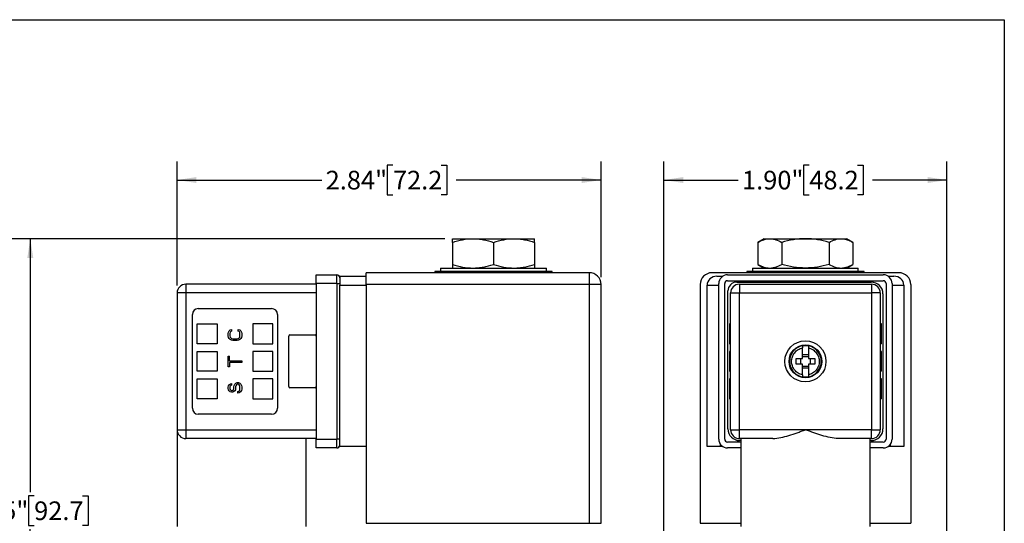
# Model space of a CAD drawing. Units: inches. Extents: x 0.2 to 10.8, y 0.2 to 8.3.
# Drawn here: x 4.2 to 10.8, y 4.9 to 8.3 of the extents above; entities that cross this region are included whole.
import ezdxf

# ---------------------------------------------------------------- set-up
doc = ezdxf.new("R2010")
doc.units = ezdxf.units.IN
doc.header["$MEASUREMENT"] = 0
doc.layers.add('SKETCH', color=7, linetype='Continuous')
doc.layers.add('TITLE_BLOCK', color=7, linetype='Continuous')
doc.styles.add('SLDTEXTSTYLE0', font='TXT', dxfattribs={"width": 0.75})
doc.dimstyles.new('SLDDIMSTYLE0', dxfattribs={"dimtxt": 0.125, "dimasz": 0.13, "dimexe": 0, "dimexo": 0.0625, "dimgap": 0.03125, "dimtad": 0, "dimtih": 1, "dimtoh": 1, "dimrnd": 1e-09, "dimzin": 4, "dimdsep": 46, "dimtxsty": 'SLDTEXTSTYLE0', "dimsah": 1, "dimcen": 0.09, "dimadec": 0, "dimazin": 1, "dimtfac": 1, "dimtofl": 0, "dimtmove": 0, "dimatfit": 3, "dimfxl": 0, "dimfrac": 2, "dimtolj": 1, "dimtzin": 12, "dimarcsym": 0})
doc.dimstyles.new('SLDDIMSTYLE2', dxfattribs={"dimtxt": 0.125, "dimasz": 0.13, "dimexe": 0, "dimexo": 0.0625, "dimgap": 0.03125, "dimtad": 0, "dimtih": 1, "dimtoh": 1, "dimrnd": 1e-09, "dimzin": 12, "dimdsep": 46, "dimtxsty": 'SLDTEXTSTYLE0', "dimsah": 1, "dimcen": 0.09, "dimadec": 0, "dimazin": 3, "dimtfac": 1, "dimtofl": 0, "dimtmove": 0, "dimatfit": 3, "dimfxl": 0, "dimfrac": 2, "dimtolj": 1, "dimtzin": 12, "dimarcsym": 0})

# ---------------------------------------------------------------- blocks, each defined once
blk = doc.blocks.new('_D')
at = {"layer": 'SKETCH'}
for p, q in [((8.5211, 4.1003), (8.5211, 7.3524)), ((10.4187, 4.1003), (10.4187, 7.3524)), ((9.4957, 7.3266), (9.4576, 7.3266)), ((9.4576, 7.3266), (9.4576, 7.1282)), ((9.8189, 7.3266), (9.857, 7.3266)), ((9.857, 7.3266), (9.857, 7.1282)), ((8.5211, 7.2274), (9.0193, 7.2274)), ((10.4187, 7.2274), (9.9205, 7.2274)), ((9.4576, 7.1282), (9.4957, 7.1282)), ((9.857, 7.1282), (9.8189, 7.1282))]:
    blk.add_line(p, q, dxfattribs=at)
for points in [[(8.5211, 7.2274), (8.6511, 7.2074), (8.6511, 7.2474)], [(10.4187, 7.2274), (10.2887, 7.2474), (10.2887, 7.2074)]]:
    blk.add_solid(points, dxfattribs=at)
at = {"layer": 'SKETCH', "char_height": 0.125, "attachment_point": 1, "style": 'SLDTEXTSTYLE0'}
for s, insert in [('1.90"', (9.0447, 7.2893)), ('48.2', (9.4957, 7.2893))]:
    blk.add_mtext(s, dxfattribs=dict(at, insert=insert))
blk = doc.blocks.new('_D_3')
at = {"layer": 'SKETCH'}
for p, q in [((7.0531, 6.8337), (4.1481, 6.8337)), ((4.2731, 6.8337), (4.2731, 5.1337)), ((4.2989, 5.1084), (4.2608, 5.1084)), ((4.2608, 5.1084), (4.2608, 4.9099)), ((4.6222, 5.1084), (4.6603, 5.1084)), ((4.6603, 5.1084), (4.6603, 4.9099)), ((4.2608, 4.9099), (4.2989, 4.9099)), ((4.6603, 4.9099), (4.6222, 4.9099)), ((4.2731, 3.1845), (4.2731, 4.8845)), ((5.12, 3.1845), (4.1481, 3.1845))]:
    blk.add_line(p, q, dxfattribs=at)
for points in [[(4.2731, 6.8337), (4.2531, 6.7037), (4.2931, 6.7037)], [(4.2731, 3.1845), (4.2931, 3.3145), (4.2531, 3.3145)]]:
    blk.add_solid(points, dxfattribs=at)
at = {"layer": 'SKETCH', "char_height": 0.125, "attachment_point": 1, "style": 'SLDTEXTSTYLE0'}
for s, insert in [('3.65"', (3.8479, 5.071)), ('92.7', (4.2989, 5.071))]:
    blk.add_mtext(s, dxfattribs=dict(at, insert=insert))
blk = doc.blocks.new('_D_4')
at = {"layer": 'SKETCH'}
for p, q in [((7.0531, 6.8337), (3.5576, 6.8337)), ((3.6826, 6.8337), (3.6826, 4.8413)), ((3.6622, 4.8159), (3.6241, 4.8159)), ((3.6241, 4.8159), (3.6241, 4.6175)), ((4.0778, 4.8159), (4.1159, 4.8159)), ((4.1159, 4.8159), (4.1159, 4.6175)), ((3.6241, 4.6175), (3.6622, 4.6175)), ((3.6826, 2.5997), (3.6826, 4.5921)), ((4.1159, 4.6175), (4.0778, 4.6175)), ((5.37, 2.5997), (3.5576, 2.5997))]:
    blk.add_line(p, q, dxfattribs=at)
for points in [[(3.6826, 6.8337), (3.6626, 6.7037), (3.7026, 6.7037)], [(3.6826, 2.5997), (3.7026, 2.7297), (3.6626, 2.7297)]]:
    blk.add_solid(points, dxfattribs=at)
at = {"layer": 'SKETCH', "char_height": 0.125, "attachment_point": 1, "style": 'SLDTEXTSTYLE0'}
for s, insert in [('4.23"', (3.2112, 4.7786)), ('107.5', (3.6622, 4.7786))]:
    blk.add_mtext(s, dxfattribs=dict(at, insert=insert))
blk = doc.blocks.new('_D_5')
at = {"layer": 'SKETCH'}
for p, q in [((5.2574, 6.5195), (5.2574, 7.3524)), ((8.0999, 6.5766), (8.0999, 7.3524)), ((6.7044, 7.3266), (6.6663, 7.3266)), ((6.6663, 7.3266), (6.6663, 7.1282)), ((7.0277, 7.3266), (7.0658, 7.3266)), ((7.0658, 7.3266), (7.0658, 7.1282)), ((5.2574, 7.2274), (6.2281, 7.2274)), ((8.0999, 7.2274), (7.1292, 7.2274)), ((6.6663, 7.1282), (6.7044, 7.1282)), ((7.0658, 7.1282), (7.0277, 7.1282))]:
    blk.add_line(p, q, dxfattribs=at)
for points in [[(5.2574, 7.2274), (5.3874, 7.2074), (5.3874, 7.2474)], [(8.0999, 7.2274), (7.9699, 7.2474), (7.9699, 7.2074)]]:
    blk.add_solid(points, dxfattribs=at)
at = {"layer": 'SKETCH', "char_height": 0.125, "attachment_point": 1, "style": 'SLDTEXTSTYLE0'}
for s, insert in [('2.84"', (6.2534, 7.2893)), ('72.2', (6.7044, 7.2893))]:
    blk.add_mtext(s, dxfattribs=dict(at, insert=insert))

msp = doc.modelspace()

# ---------------------------------------------------------------- linework, layer by layer
at = {"color": 7, "linetype": 'Continuous', "lineweight": 25}
for p, q in [((7.1031, 6.8337), (7.2409, 6.8337)), ((7.1031, 6.8091), (7.1031, 6.6615)), ((7.2409, 6.8337), (7.5164, 6.8337)), ((7.3787, 6.8091), (7.3787, 6.6615)), ((7.5164, 6.8337), (7.6542, 6.8337)), ((7.6542, 6.8091), (7.6542, 6.6615)), ((9.1943, 6.8337), (9.1517, 6.8091)), ((9.1517, 6.8091), (9.1517, 6.6615)), ((9.1943, 6.8337), (9.2312, 6.8337)), ((9.2312, 6.8337), (9.4699, 6.8337)), ((9.3108, 6.8091), (9.3108, 6.6615)), ((9.4699, 6.8337), (9.7086, 6.8337)), ((9.629, 6.8091), (9.629, 6.6615)), ((9.7086, 6.8337), (9.7455, 6.8337)), ((9.7881, 6.8091), (9.7455, 6.8337)), ((9.7881, 6.8091), (9.7881, 6.6615)), ((8.0212, 6.6054), (6.5251, 6.6054)), ((6.5251, 6.5266), (6.5251, 6.6054)), ((6.985, 6.6132), (6.985, 6.6054)), ((7.3787, 6.6132), (6.985, 6.6132)), ((7.0243, 6.6369), (7.0243, 6.6132)), ((7.0243, 6.6369), (7.733, 6.6369)), ((7.7724, 6.6132), (7.3787, 6.6132)), ((7.733, 6.6132), (7.733, 6.6369)), ((7.7724, 6.6054), (7.7724, 6.6132)), ((8.0212, 6.5266), (8.0212, 6.6054)), ((10.0969, 6.6054), (8.8429, 6.6054)), ((9.0762, 6.6132), (9.0762, 6.6054)), ((9.8636, 6.6132), (9.0762, 6.6132)), ((9.1156, 6.6369), (9.1156, 6.6132)), ((9.1156, 6.6369), (9.8242, 6.6369)), ((9.1517, 6.6615), (9.1943, 6.6369)), ((9.7455, 6.6369), (9.7881, 6.6615)), ((9.8242, 6.6132), (9.8242, 6.6369)), ((9.8636, 6.6054), (9.8636, 6.6132)), ((6.1905, 6.5325), (6.1905, 6.5916)), ((6.1905, 6.5916), (6.3283, 6.5916)), ((6.3283, 6.5325), (6.3283, 6.5916)), ((6.3479, 6.5817), (6.3479, 6.5227)), ((6.3479, 6.5817), (6.5251, 6.5817)), ((8.8765, 6.5817), (8.9156, 6.5817)), ((8.9482, 6.5916), (9.9915, 6.5916)), ((8.9482, 6.5522), (9.9915, 6.5522)), ((9.0093, 6.5424), (9.9108, 6.5424)), ((10.0242, 6.5817), (10.0633, 6.5817)), ((5.3164, 6.4695), (5.2574, 6.4695)), ((5.2574, 6.4695), (5.2574, 5.5522)), ((5.3164, 6.5286), (5.3164, 6.4695)), ((6.1905, 6.5286), (5.3164, 6.5286)), ((5.3164, 6.4695), (5.3164, 5.5522)), ((6.1905, 6.4695), (5.3164, 6.4695)), ((6.1905, 6.5325), (6.1905, 5.4892)), ((6.3283, 6.5325), (6.1905, 6.5325)), ((6.3283, 6.5325), (6.3283, 5.4892)), ((6.3283, 6.5325), (6.3479, 6.5325)), ((6.3479, 5.44), (6.3479, 6.5227)), ((6.3479, 6.5227), (6.5251, 6.5227)), ((8.0212, 6.5266), (6.5251, 6.5266)), ((6.5251, 6.5266), (6.5251, 4.9243)), ((8.0212, 4.9243), (8.0212, 6.5266)), ((8.0999, 6.5266), (8.0212, 6.5266)), ((8.0999, 4.9243), (8.0999, 6.5266)), ((8.7642, 6.5266), (8.7642, 4.9243)), ((8.8104, 5.44), (8.8104, 6.5227)), ((8.8892, 5.4892), (8.8892, 6.5325)), ((8.9285, 5.4892), (8.9285, 6.5325)), ((8.9502, 5.5581), (8.9502, 6.4833)), ((8.9679, 6.4695), (9.027, 6.4695)), ((8.9679, 5.5522), (8.9679, 6.4695)), ((9.027, 6.5286), (9.027, 6.4695)), ((9.027, 6.5286), (9.9128, 6.5286)), ((9.027, 5.5522), (9.027, 6.4695)), ((9.027, 6.4695), (9.9128, 6.4695)), ((9.9128, 6.5286), (9.9128, 6.4695)), ((9.9128, 6.4695), (9.9128, 5.5522)), ((9.9719, 6.4695), (9.9128, 6.4695)), ((9.9719, 6.4695), (9.9719, 5.5522)), ((10.0112, 6.5325), (10.0112, 5.4892)), ((10.0506, 6.5325), (10.0506, 5.4892)), ((10.1293, 6.5227), (10.1293, 5.44)), ((10.1756, 6.5266), (10.1756, 4.9243)), ((9.9896, 6.4636), (9.9896, 5.5581)), ((5.3991, 6.3652), (5.8913, 6.3652)), ((5.3598, 5.6959), (5.3598, 6.3258)), ((5.9306, 6.3258), (5.9306, 5.6959)), ((5.3913, 6.129), (5.3913, 6.2629)), ((5.3913, 6.2629), (5.5251, 6.2629)), ((5.5251, 6.2629), (5.5251, 6.129)), ((5.5999, 6.1982), (5.6018, 6.2077)), ((5.6018, 6.2077), (5.6057, 6.2152)), ((5.6057, 6.2152), (5.6134, 6.2227)), ((5.6134, 6.2058), (5.6115, 6.1982)), ((5.6134, 6.2227), (5.623, 6.2246)), ((5.6173, 6.2114), (5.6134, 6.2058)), ((5.623, 6.2133), (5.6173, 6.2114)), ((5.623, 6.2246), (5.623, 6.2133)), ((5.6673, 6.2133), (5.6673, 6.2246)), ((5.6673, 6.2246), (5.677, 6.2227)), ((5.6731, 6.2114), (5.6673, 6.2133)), ((5.677, 6.2058), (5.6731, 6.2114)), ((5.677, 6.2227), (5.6847, 6.2152)), ((5.6789, 6.1982), (5.677, 6.2058)), ((5.6847, 6.2152), (5.6885, 6.2077)), ((5.6885, 6.2077), (5.6905, 6.1982)), ((5.7653, 6.2629), (5.7653, 6.129)), ((5.8991, 6.2629), (5.7653, 6.2629)), ((5.8991, 6.129), (5.8991, 6.2629)), ((8.96, 6.2629), (8.96, 6.129)), ((8.9679, 6.2629), (8.96, 6.2629)), ((9.9797, 6.2629), (9.9719, 6.2629)), ((9.9797, 6.129), (9.9797, 6.2629)), ((5.5999, 6.1812), (5.5999, 6.1982)), ((5.6018, 6.1718), (5.5999, 6.1812)), ((5.6057, 6.1643), (5.6018, 6.1718)), ((5.6134, 6.1567), (5.6057, 6.1643)), ((5.6115, 6.1982), (5.6115, 6.1812)), ((5.6115, 6.1812), (5.6134, 6.1737)), ((5.6134, 6.1737), (5.6173, 6.168)), ((5.6211, 6.1529), (5.6134, 6.1567)), ((5.6173, 6.168), (5.623, 6.1643)), ((5.6307, 6.1511), (5.6211, 6.1529)), ((5.623, 6.1643), (5.6307, 6.1624)), ((5.6307, 6.1624), (5.6596, 6.1624)), ((5.6596, 6.1511), (5.6307, 6.1511)), ((5.6596, 6.1624), (5.6673, 6.1643)), ((5.6693, 6.1529), (5.6596, 6.1511)), ((5.6673, 6.1643), (5.6731, 6.168)), ((5.677, 6.1567), (5.6693, 6.1529)), ((5.6731, 6.168), (5.677, 6.1737)), ((5.677, 6.1737), (5.6789, 6.1812)), ((5.6847, 6.1643), (5.677, 6.1567)), ((5.6789, 6.1812), (5.6789, 6.1982)), ((5.6885, 6.1718), (5.6847, 6.1643)), ((5.6905, 6.1812), (5.6885, 6.1718)), ((5.6905, 6.1982), (5.6905, 6.1812)), ((6.0054, 5.8416), (6.0054, 6.1802)), ((6.0133, 6.188), (6.1826, 6.188)), ((5.5251, 6.129), (5.3913, 6.129)), ((5.3913, 5.944), (5.3913, 6.0778)), ((5.3913, 6.0778), (5.5251, 6.0778)), ((5.5251, 6.0778), (5.5251, 5.944)), ((5.7653, 6.129), (5.8991, 6.129)), ((5.7653, 6.0778), (5.7653, 5.944)), ((5.8991, 6.0778), (5.7653, 6.0778)), ((5.8991, 5.944), (5.8991, 6.0778)), ((8.96, 6.129), (8.9679, 6.129)), ((8.96, 6.0778), (8.96, 5.944)), ((8.9679, 6.0778), (8.96, 6.0778)), ((9.4502, 6.1152), (9.4502, 6.1153)), ((9.4896, 6.1153), (9.4896, 6.1152)), ((9.9797, 6.129), (9.9719, 6.129)), ((9.9797, 6.0778), (9.9719, 6.0778)), ((9.9797, 5.944), (9.9797, 6.0778)), ((5.5999, 5.9737), (5.5999, 6.0454)), ((5.5999, 6.0454), (5.6095, 6.0454)), ((5.6095, 6.0152), (5.6095, 6.0454)), ((5.6095, 6.0152), (5.6905, 6.0152)), ((5.6905, 6.0152), (5.6905, 6.0039)), ((9.4364, 6.0306), (9.4364, 5.9912)), ((9.4502, 6.0565), (9.4896, 6.0565)), ((9.4502, 6.0443), (9.4896, 6.0443)), ((9.5033, 5.9912), (9.5033, 6.0306)), ((5.5251, 5.944), (5.3913, 5.944)), ((5.6095, 5.9737), (5.5999, 5.9737)), ((5.6905, 6.0039), (5.6095, 6.0039)), ((5.6095, 6.0039), (5.6095, 5.9737)), ((5.7653, 5.944), (5.8991, 5.944)), ((8.96, 5.944), (8.9679, 5.944)), ((9.4896, 5.9774), (9.4502, 5.9774)), ((9.4896, 5.9653), (9.4502, 5.9653)), ((9.9797, 5.944), (9.9719, 5.944)), ((5.3913, 5.8928), (5.5251, 5.8928)), ((5.3913, 5.7589), (5.3913, 5.8928)), ((5.5251, 5.8928), (5.5251, 5.7589)), ((5.7653, 5.8928), (5.7653, 5.7589)), ((5.8991, 5.8928), (5.7653, 5.8928)), ((5.8991, 5.7589), (5.8991, 5.8928)), ((8.96, 5.8928), (8.96, 5.7589)), ((8.9679, 5.8928), (8.96, 5.8928)), ((9.4502, 5.9064), (9.4502, 5.9066)), ((9.4896, 5.9066), (9.4896, 5.9064)), ((9.9797, 5.8928), (9.9719, 5.8928)), ((9.9797, 5.7589), (9.9797, 5.8928)), ((5.5999, 5.8379), (5.6018, 5.8473)), ((5.5999, 5.8285), (5.5999, 5.8379)), ((5.6018, 5.8209), (5.5999, 5.8285)), ((5.6018, 5.8473), (5.6076, 5.8549)), ((5.6057, 5.8134), (5.6018, 5.8209)), ((5.6134, 5.8058), (5.6057, 5.8134)), ((5.6076, 5.8549), (5.6153, 5.8605)), ((5.6134, 5.8454), (5.6115, 5.8398)), ((5.6115, 5.8398), (5.6115, 5.8285)), ((5.6115, 5.8285), (5.6134, 5.8228)), ((5.6173, 5.8492), (5.6134, 5.8454)), ((5.6134, 5.8228), (5.6173, 5.8171)), ((5.6153, 5.8605), (5.6211, 5.8624)), ((5.6211, 5.8511), (5.6173, 5.8492)), ((5.6173, 5.8171), (5.623, 5.8153)), ((5.6211, 5.8624), (5.6211, 5.8511)), ((5.623, 5.8153), (5.6269, 5.8153)), ((5.6269, 5.8153), (5.6327, 5.8171)), ((5.6327, 5.8171), (5.6365, 5.8228)), ((5.6365, 5.8228), (5.6384, 5.8285)), ((5.6442, 5.8134), (5.6365, 5.8058)), ((5.6384, 5.8398), (5.6404, 5.8492)), ((5.6384, 5.8285), (5.6384, 5.8398)), ((5.6404, 5.8492), (5.6442, 5.8568)), ((5.6442, 5.8568), (5.6519, 5.8643)), ((5.6481, 5.8209), (5.6442, 5.8134)), ((5.65, 5.8285), (5.6481, 5.8209)), ((5.6519, 5.8473), (5.65, 5.8398)), ((5.65, 5.8398), (5.65, 5.8285)), ((5.6519, 5.8643), (5.6596, 5.8681)), ((5.6558, 5.853), (5.6519, 5.8473)), ((5.6616, 5.8568), (5.6558, 5.853)), ((5.6596, 5.8681), (5.6693, 5.8681)), ((5.6673, 5.8568), (5.6616, 5.8568)), ((5.6654, 5.8096), (5.6712, 5.8115)), ((5.6654, 5.7983), (5.6654, 5.8096)), ((5.6731, 5.853), (5.6673, 5.8568)), ((5.6693, 5.8681), (5.677, 5.8643)), ((5.6712, 5.8115), (5.677, 5.8171)), ((5.677, 5.8473), (5.6731, 5.853)), ((5.677, 5.8643), (5.6847, 5.8568)), ((5.6789, 5.8398), (5.677, 5.8473)), ((5.677, 5.8171), (5.6789, 5.8247)), ((5.6789, 5.8247), (5.6789, 5.8398)), ((5.6885, 5.8153), (5.6828, 5.8058)), ((5.6847, 5.8568), (5.6885, 5.8492)), ((5.6885, 5.8492), (5.6905, 5.8398)), ((5.6905, 5.8247), (5.6885, 5.8153)), ((5.6905, 5.8398), (5.6905, 5.8247)), ((6.1826, 5.8337), (6.0133, 5.8337)), ((5.5251, 5.7589), (5.3913, 5.7589)), ((5.6211, 5.8039), (5.6134, 5.8058)), ((5.6288, 5.8039), (5.6211, 5.8039)), ((5.6365, 5.8058), (5.6288, 5.8039)), ((5.6731, 5.8002), (5.6654, 5.7983)), ((5.6828, 5.8058), (5.6731, 5.8002)), ((5.7653, 5.7589), (5.8991, 5.7589)), ((8.96, 5.7589), (8.9679, 5.7589)), ((9.9797, 5.7589), (9.9719, 5.7589)), ((5.8913, 5.6566), (5.3991, 5.6566)), ((5.2574, 5.5522), (5.2574, 4.9026)), ((5.2574, 5.5522), (5.3164, 5.5522)), ((5.3164, 5.5522), (6.1905, 5.5522)), ((5.3164, 5.5522), (5.3164, 5.4932)), ((8.9679, 5.5522), (9.027, 5.5522)), ((9.4699, 5.5522), (9.027, 5.5522)), ((9.027, 5.4932), (9.027, 5.5522)), ((9.9128, 5.5522), (9.4699, 5.5522)), ((9.9128, 5.4932), (9.9128, 5.5522)), ((9.9128, 5.5522), (9.9719, 5.5522)), ((6.1905, 5.4932), (5.3164, 5.4932)), ((6.1235, 4.9026), (6.1235, 5.4932)), ((6.1905, 5.4892), (6.3283, 5.4892)), ((6.1905, 5.4302), (6.1905, 5.4892)), ((6.3479, 5.4892), (6.3283, 5.4892)), ((6.3283, 5.4302), (6.3283, 5.4892)), ((9.2516, 5.4932), (9.027, 5.4932)), ((9.0368, 5.4794), (9.0289, 5.4794)), ((9.0368, 5.4932), (9.0368, 4.9026)), ((9.9128, 5.4932), (9.6882, 5.4932)), ((9.903, 4.9026), (9.903, 5.4932)), ((9.9108, 5.4794), (9.903, 5.4794)), ((6.3283, 5.4302), (6.1905, 5.4302)), ((6.5251, 5.44), (6.3479, 5.44)), ((8.899, 5.44), (8.8104, 5.44)), ((8.899, 5.4566), (8.899, 5.44)), ((8.9156, 5.44), (8.899, 5.44)), ((9.0368, 5.4695), (8.9482, 5.4695)), ((9.0368, 5.4302), (8.9482, 5.4302)), ((9.9915, 5.4695), (9.903, 5.4695)), ((9.9915, 5.4302), (9.903, 5.4302)), ((10.0407, 5.44), (10.0242, 5.44)), ((10.0407, 5.44), (10.0407, 5.4566)), ((10.1293, 5.44), (10.0407, 5.44)), ((6.5251, 4.9243), (8.0212, 4.9243)), ((8.0212, 4.9243), (8.0999, 4.9243)), ((8.7642, 4.9243), (9.0368, 4.9243)), ((9.903, 4.9243), (10.1756, 4.9243))]:
    msp.add_line(p, q, dxfattribs=at)
at = {"color": 8, "linetype": 'Continuous', "lineweight": 25}
for p, q in [((8.8104, 6.5227), (8.8892, 6.5227)), ((10.0506, 6.5227), (10.1293, 6.5227))]:
    msp.add_line(p, q, dxfattribs=at)
at = {"color": 7, "linetype": 'Continuous', "lineweight": 25}
for radius in [0.1378, 0.1102]:
    msp.add_circle((9.4699, 6.0109), radius, dxfattribs=at)
for centre, radius, start, end in [((8.0212, 6.5266), 0.0787, 45, 90), ((8.8429, 6.5266), 0.0787, 90, 180), ((10.0969, 6.5266), 0.0787, 0, 90), ((6.3283, 6.5719), 0.0197, 0, 90), ((8.0212, 6.5266), 0.0787, 0, 45), ((8.9482, 6.5325), 0.0591, 90, 180), ((8.9482, 6.5325), 0.0197, 90, 180), ((9.0093, 6.4833), 0.0591, 90, 180), ((9.9108, 6.4636), 0.0787, 360, 90), ((9.9915, 6.5325), 0.0591, 0, 90), ((9.9915, 6.5325), 0.0197, 0, 90), ((5.3164, 6.4695), 0.0591, 90, 180), ((9.027, 6.4695), 0.0591, 90, 180), ((9.9128, 6.4695), 0.0591, 360, 90), ((5.3991, 6.3258), 0.0394, 90, 180), ((5.8913, 6.3258), 0.0394, 0, 90), ((6.0133, 6.1802), 0.00787, 90, 180), ((6.1826, 6.1802), 0.00787, 0, 90), ((9.4699, 6.0109), 0.1063, 100.67193, 259.32807), ((9.4699, 6.0109), 0.1063, 280.67193, 79.32807), ((6.0133, 5.8416), 0.00787, 180, 270), ((6.1826, 5.8416), 0.00787, 270, 0), ((5.3991, 5.6959), 0.0394, 180, 270), ((5.8913, 5.6959), 0.0394, 270, 0), ((5.3164, 5.5522), 0.0591, 180, 270), ((9.0289, 5.5581), 0.0787, 180, 270), ((9.027, 5.5522), 0.0591, 180, 270), ((9.9108, 5.5581), 0.0787, 270, 360), ((9.9128, 5.5522), 0.0591, 270, 0), ((8.9482, 5.4892), 0.0591, 180, 270), ((8.9482, 5.4892), 0.0197, 180, 270), ((9.9915, 5.4892), 0.0197, 270, 0), ((9.9915, 5.4892), 0.0591, 270, 0), ((6.3283, 5.4499), 0.0197, 270, 0)]:
    msp.add_arc(centre, radius, start, end, dxfattribs=at)
for centre, start_param, end_param in [((8.8765, 6.5227), 1.570796, 3.141593), ((10.0633, 6.5227), 0, 1.570796)]:
    msp.add_ellipse(centre, major_axis=(0.066, 0), ratio=0.894427, start_param=start_param, end_param=end_param, dxfattribs=at)
for points, knots in [([(7.1031, 6.8091), (7.1256, 6.8166), (7.1483, 6.8228), (7.1942, 6.8314), (7.2174, 6.8337), (7.2409, 6.8337)], [0, 0, 0, 0, 0.5, 0.5, 1, 1, 1, 1]), ([(7.1031, 6.8091), (7.1031, 6.8166), (7.1031, 6.8228), (7.1031, 6.8314), (7.1031, 6.8337), (7.1031, 6.8337)], [0, 0, 0, 0, 0.5, 0.5, 1, 1, 1, 1]), ([(7.2409, 6.8337), (7.2526, 6.8337), (7.2643, 6.8331), (7.2875, 6.8309), (7.2991, 6.8292), (7.3335, 6.8228), (7.3562, 6.8166), (7.3787, 6.8091)], [0, 0, 0, 0, 0.25, 0.25, 0.5, 0.5, 1, 1, 1, 1]), ([(7.3787, 6.8091), (7.4012, 6.8166), (7.4239, 6.8228), (7.4698, 6.8314), (7.493, 6.8337), (7.5164, 6.8337)], [0, 0, 0, 0, 0.5, 0.5, 1, 1, 1, 1]), ([(7.5164, 6.8337), (7.5281, 6.8337), (7.5399, 6.8331), (7.5631, 6.8309), (7.5747, 6.8292), (7.6091, 6.8228), (7.6318, 6.8166), (7.6542, 6.8091)], [0, 0, 0, 0, 0.25, 0.25, 0.5, 0.5, 1, 1, 1, 1]), ([(7.6542, 6.8091), (7.6542, 6.8166), (7.6542, 6.8228), (7.6542, 6.8314), (7.6542, 6.8337), (7.6542, 6.8337)], [0, 0, 0, 0, 0.5, 0.5, 1, 1, 1, 1]), ([(9.1517, 6.8091), (9.1647, 6.8166), (9.1778, 6.8228), (9.2043, 6.8314), (9.2177, 6.8337), (9.2312, 6.8337)], [0, 0, 0, 0, 0.5, 0.5, 1, 1, 1, 1]), ([(9.2312, 6.8337), (9.238, 6.8337), (9.2447, 6.8331), (9.2582, 6.8309), (9.2648, 6.8292), (9.2847, 6.8228), (9.2978, 6.8166), (9.3108, 6.8091)], [0, 0, 0, 0, 0.25, 0.25, 0.5, 0.5, 1, 1, 1, 1]), ([(9.4699, 6.8337), (9.4429, 6.8337), (9.4157, 6.8313), (9.3626, 6.8227), (9.3365, 6.8165), (9.3108, 6.8091)], [0, 0, 0, 0, 0.5, 0.5, 1, 1, 1, 1]), ([(9.629, 6.8091), (9.6031, 6.8166), (9.5766, 6.8228), (9.5235, 6.8314), (9.4968, 6.8337), (9.4699, 6.8337)], [0, 0, 0, 0, 0.5, 0.5, 1, 1, 1, 1]), ([(9.629, 6.8091), (9.642, 6.8166), (9.6551, 6.8228), (9.6816, 6.8314), (9.695, 6.8337), (9.7086, 6.8337)], [0, 0, 0, 0, 0.5, 0.5, 1, 1, 1, 1]), ([(9.7086, 6.8337), (9.7153, 6.8337), (9.7221, 6.8331), (9.7355, 6.8309), (9.7422, 6.8292), (9.762, 6.8228), (9.7751, 6.8166), (9.7881, 6.8091)], [0, 0, 0, 0, 0.25, 0.25, 0.5, 0.5, 1, 1, 1, 1]), ([(7.1031, 6.6615), (7.1256, 6.654), (7.1483, 6.6478), (7.1942, 6.6392), (7.2174, 6.6369), (7.2409, 6.6369)], [0, 0, 0, 0, 0.5, 0.5, 1, 1, 1, 1]), ([(7.1031, 6.6615), (7.1031, 6.654), (7.1031, 6.6477), (7.1031, 6.6392), (7.1031, 6.6369), (7.1031, 6.6369)], [0, 0, 0, 0, 0.5, 0.5, 1, 1, 1, 1]), ([(7.2409, 6.6369), (7.2526, 6.6369), (7.2643, 6.6374), (7.2875, 6.6397), (7.2991, 6.6414), (7.3335, 6.6478), (7.3562, 6.654), (7.3787, 6.6615)], [0, 0, 0, 0, 0.25, 0.25, 0.5, 0.5, 1, 1, 1, 1]), ([(7.3787, 6.6615), (7.4012, 6.654), (7.4239, 6.6478), (7.4698, 6.6392), (7.493, 6.6369), (7.5164, 6.6369)], [0, 0, 0, 0, 0.5, 0.5, 1, 1, 1, 1]), ([(7.5164, 6.6369), (7.5281, 6.6369), (7.5399, 6.6374), (7.5631, 6.6397), (7.5747, 6.6414), (7.6091, 6.6478), (7.6318, 6.654), (7.6542, 6.6615)], [0, 0, 0, 0, 0.25, 0.25, 0.5, 0.5, 1, 1, 1, 1]), ([(7.6542, 6.6615), (7.6542, 6.654), (7.6542, 6.6477), (7.6542, 6.6392), (7.6542, 6.6369), (7.6542, 6.6369)], [0, 0, 0, 0, 0.5, 0.5, 1, 1, 1, 1]), ([(9.1517, 6.6615), (9.1647, 6.654), (9.1778, 6.6478), (9.2043, 6.6392), (9.2177, 6.6369), (9.2312, 6.6369)], [0, 0, 0, 0, 0.5, 0.5, 1, 1, 1, 1]), ([(9.2312, 6.6369), (9.238, 6.6369), (9.2447, 6.6374), (9.2582, 6.6397), (9.2648, 6.6414), (9.2847, 6.6478), (9.2978, 6.654), (9.3108, 6.6615)], [0, 0, 0, 0, 0.25, 0.25, 0.5, 0.5, 1, 1, 1, 1]), ([(9.4699, 6.6369), (9.4429, 6.6369), (9.4157, 6.6392), (9.3626, 6.6479), (9.3365, 6.6541), (9.3108, 6.6615)], [0, 0, 0, 0, 0.5, 0.5, 1, 1, 1, 1]), ([(9.629, 6.6615), (9.6031, 6.654), (9.5766, 6.6477), (9.5235, 6.6392), (9.4968, 6.6369), (9.4699, 6.6369)], [0, 0, 0, 0, 0.5, 0.5, 1, 1, 1, 1]), ([(9.629, 6.6615), (9.642, 6.654), (9.6551, 6.6478), (9.6816, 6.6392), (9.695, 6.6369), (9.7086, 6.6369)], [0, 0, 0, 0, 0.5, 0.5, 1, 1, 1, 1]), ([(9.7086, 6.6369), (9.7153, 6.6369), (9.7221, 6.6374), (9.7355, 6.6397), (9.7422, 6.6414), (9.762, 6.6478), (9.7751, 6.654), (9.7881, 6.6615)], [0, 0, 0, 0, 0.25, 0.25, 0.5, 0.5, 1, 1, 1, 1]), ([(9.4502, 5.9203), (9.44, 5.9225), (9.4301, 5.9265), (9.4123, 5.9375), (9.4043, 5.9446), (9.3911, 5.9609), (9.386, 5.9702), (9.379, 5.9899), (9.3772, 6.0004), (9.3772, 6.0214), (9.379, 6.0318), (9.386, 6.0516), (9.3911, 6.0609), (9.4043, 6.0772), (9.4123, 6.0842), (9.4301, 6.0952), (9.44, 6.0992), (9.4502, 6.1015)], [0, 0, 0, 0, 0.125, 0.125, 0.25, 0.25, 0.375, 0.375, 0.5, 0.5, 0.625, 0.625, 0.75, 0.75, 0.875, 0.875, 1, 1, 1, 1]), ([(9.4502, 6.1152), (9.4502, 6.115), (9.4502, 6.1147), (9.4502, 6.1138), (9.4502, 6.1125), (9.4502, 6.1104), (9.4502, 6.1069), (9.4502, 6.1033), (9.4502, 6.1015)], [0, 0, 0, 0, 0.124928, 0.247953, 0.3711, 0.496387, 0.744506, 1, 1, 1, 1]), ([(9.4502, 6.0306), (9.4502, 6.0336), (9.4502, 6.0397), (9.4502, 6.0488), (9.4502, 6.0579), (9.4502, 6.0698), (9.4502, 6.0845), (9.4502, 6.0958), (9.4502, 6.1015)], [0, 0, 0, 0, 0.125014, 0.250028, 0.375042, 0.500056, 0.750028, 1, 1, 1, 1]), ([(9.4896, 6.1152), (9.4896, 6.115), (9.4896, 6.1147), (9.4896, 6.1138), (9.4896, 6.1125), (9.4896, 6.1108), (9.4896, 6.1088), (9.4896, 6.1066), (9.4896, 6.1041), (9.4896, 6.1023), (9.4896, 6.1015)], [0, 0, 0, 0, 0.126579, 0.252595, 0.378114, 0.503197, 0.627894, 0.752245, 0.876275, 1, 1, 1, 1]), ([(9.4896, 6.1015), (9.4896, 6.0986), (9.4896, 6.093), (9.4896, 6.0844), (9.4896, 6.0757), (9.4896, 6.0639), (9.4896, 6.0489), (9.4896, 6.0367), (9.4896, 6.0306)], [0, 0, 0, 0, 0.1250139, 0.2500278, 0.3750418, 0.5000557, 0.7500279, 1, 1, 1, 1]), ([(9.4896, 6.1015), (9.5, 6.0992), (9.51, 6.0951), (9.528, 6.0839), (9.536, 6.0767), (9.5492, 6.06), (9.5543, 6.0505), (9.5611, 6.0303), (9.5628, 6.0197), (9.5625, 6.009)], [0, 0, 0, 0, 0.25, 0.25, 0.5, 0.5, 0.75, 0.75, 1, 1, 1, 1]), ([(9.4073, 5.9912), (9.4072, 5.9938), (9.407, 5.9991), (9.4069, 6.0069), (9.4069, 6.0148), (9.407, 6.0227), (9.4072, 6.0279), (9.4073, 6.0306)], [0, 0, 0, 0, 0.200116, 0.400058, 0.599942, 0.799884, 1, 1, 1, 1]), ([(9.4073, 6.0306), (9.4101, 6.0306), (9.4156, 6.0306), (9.424, 6.0306), (9.4326, 6.0306), (9.4413, 6.0306), (9.4472, 6.0306), (9.4502, 6.0306)], [0, 0, 0, 0, 0.195005, 0.392505, 0.592503, 0.795, 1, 1, 1, 1]), ([(9.4896, 6.0306), (9.4925, 6.0306), (9.4984, 6.0306), (9.5072, 6.0306), (9.5158, 6.0306), (9.5242, 6.0306), (9.5297, 6.0306), (9.5324, 6.0306)], [0, 0, 0, 0, 0.205, 0.407497, 0.607495, 0.804995, 1, 1, 1, 1]), ([(9.5625, 6.009), (9.5623, 5.9987), (9.5604, 5.9884), (9.5532, 5.9691), (9.548, 5.96), (9.5349, 5.944), (9.527, 5.9372), (9.5094, 5.9264), (9.4997, 5.9225), (9.4896, 5.9203)], [0, 0, 0, 0, 0.25, 0.25, 0.5, 0.5, 0.75, 0.75, 1, 1, 1, 1]), ([(9.5324, 6.0306), (9.5325, 6.0279), (9.5327, 6.0227), (9.5329, 6.0148), (9.5329, 6.0069), (9.5327, 5.9991), (9.5325, 5.9938), (9.5324, 5.9912)], [0, 0, 0, 0, 0.200116, 0.400058, 0.599942, 0.799884, 1, 1, 1, 1]), ([(9.4502, 5.9912), (9.4472, 5.9912), (9.4413, 5.9912), (9.4326, 5.9912), (9.424, 5.9912), (9.4156, 5.9912), (9.4101, 5.9912), (9.4073, 5.9912)], [0, 0, 0, 0, 0.205, 0.407497, 0.607495, 0.804995, 1, 1, 1, 1]), ([(9.4502, 5.9203), (9.4502, 5.9231), (9.4502, 5.9287), (9.4502, 5.9374), (9.4502, 5.9461), (9.4502, 5.9579), (9.4502, 5.9729), (9.4502, 5.9851), (9.4502, 5.9912)], [0, 0, 0, 0, 0.1250139, 0.2500278, 0.3750418, 0.5000557, 0.7500279, 1, 1, 1, 1]), ([(9.5324, 5.9912), (9.5297, 5.9912), (9.5242, 5.9912), (9.5158, 5.9912), (9.5072, 5.9912), (9.4984, 5.9912), (9.4925, 5.9912), (9.4896, 5.9912)], [0, 0, 0, 0, 0.195005, 0.392505, 0.592503, 0.795, 1, 1, 1, 1]), ([(9.4896, 5.9912), (9.4896, 5.9881), (9.4896, 5.982), (9.4896, 5.9729), (9.4896, 5.9639), (9.4896, 5.952), (9.4896, 5.9373), (9.4896, 5.926), (9.4896, 5.9203)], [0, 0, 0, 0, 0.1250139, 0.2500278, 0.3750418, 0.5000557, 0.7500279, 1, 1, 1, 1]), ([(9.4502, 5.9203), (9.4502, 5.9194), (9.4502, 5.9176), (9.4502, 5.9151), (9.4502, 5.9128), (9.4502, 5.9102), (9.4502, 5.9077), (9.4502, 5.9069), (9.4502, 5.9066)], [0, 0, 0, 0, 0.127678, 0.252962, 0.377864, 0.504414, 0.749568, 1, 1, 1, 1]), ([(9.4896, 5.9203), (9.4896, 5.9194), (9.4896, 5.9176), (9.4896, 5.9152), (9.4896, 5.9129), (9.4896, 5.911), (9.4896, 5.9093), (9.4896, 5.908), (9.4896, 5.907), (9.4896, 5.9067), (9.4896, 5.9066)], [0, 0, 0, 0, 0.123725, 0.247755, 0.372106, 0.496803, 0.621886, 0.747405, 0.873421, 1, 1, 1, 1]), ([(9.2516, 5.4932), (9.2689, 5.4932), (9.2865, 5.4956), (9.3225, 5.503), (9.3409, 5.508), (9.3776, 5.5192), (9.3959, 5.5254), (9.4235, 5.5352), (9.4327, 5.5386), (9.4512, 5.5453), (9.4606, 5.5488), (9.4699, 5.5522)], [0, 0, 0, 0, 0.25, 0.25, 0.5, 0.5, 0.75, 0.75, 0.875, 0.875, 1, 1, 1, 1]), ([(9.6882, 5.4932), (9.6709, 5.4932), (9.6533, 5.4956), (9.6173, 5.503), (9.5988, 5.508), (9.5622, 5.5192), (9.5439, 5.5254), (9.5163, 5.5352), (9.507, 5.5386), (9.4885, 5.5453), (9.4792, 5.5488), (9.4699, 5.5522)], [0, 0, 0, 0, 0.25, 0.25, 0.5, 0.5, 0.75, 0.75, 0.875, 0.875, 1, 1, 1, 1])]:
    msp.add_open_spline(points, degree=3, knots=knots, dxfattribs=at)
for points in [[(9.4502, 6.1153), (9.4567, 6.1166), (9.4633, 6.1172), (9.4699, 6.1172)], [(9.4699, 6.1172), (9.4765, 6.1172), (9.4831, 6.1166), (9.4896, 6.1153)], [(9.4699, 5.9046), (9.4633, 5.9046), (9.4567, 5.9052), (9.4502, 5.9064)], [(9.4896, 5.9064), (9.4831, 5.9052), (9.4765, 5.9046), (9.4699, 5.9046)]]:
    msp.add_open_spline(points, degree=3, dxfattribs=at)
at = {"layer": 'TITLE_BLOCK'}
for p, q in [((0.1969, 8.3031), (10.8031, 8.3031)), ((10.8031, 8.3031), (10.8031, 0.1969))]:
    msp.add_line(p, q, dxfattribs=at)

# ---------------------------------------------------------------- dimensions: what is measured, and where the dimension line sits
at = {"layer": 'SKETCH'}
for base, p1, p2, dimstyle, picture, middle in [((8.0999, 7.2274), (5.2574, 6.4695), (8.0999, 6.5266), 'SLDDIMSTYLE2', '_D_5', (6.6787, 7.2274)), ((10.4187, 7.2274), (8.5211, 4.0503), (10.4187, 4.0503), 'SLDDIMSTYLE0', '_D', (9.4699, 7.2274))]:
    dim = msp.add_linear_dim(base=base, p1=p1, p2=p2, dimstyle=dimstyle, dxfattribs=at)
    dim.commit()
    dim.dimension.update_dxf_attribs({"geometry": picture, "text_midpoint": middle, "dimtype": 160})
for base, p2, picture, middle in [((3.6826, 2.5997), (5.42, 2.5997), '_D_4', (3.6826, 4.7167)), ((4.2731, 3.1845), (5.17, 3.1845), '_D_3', (4.2731, 5.0091))]:
    dim = msp.add_linear_dim(base=base, p1=(7.1031, 6.8337), p2=p2, angle=90, dimstyle='SLDDIMSTYLE2', dxfattribs=at)
    dim.commit()
    dim.dimension.update_dxf_attribs({"geometry": picture, "text_midpoint": middle, "dimtype": 160})

doc.saveas('drawing.dxf')
